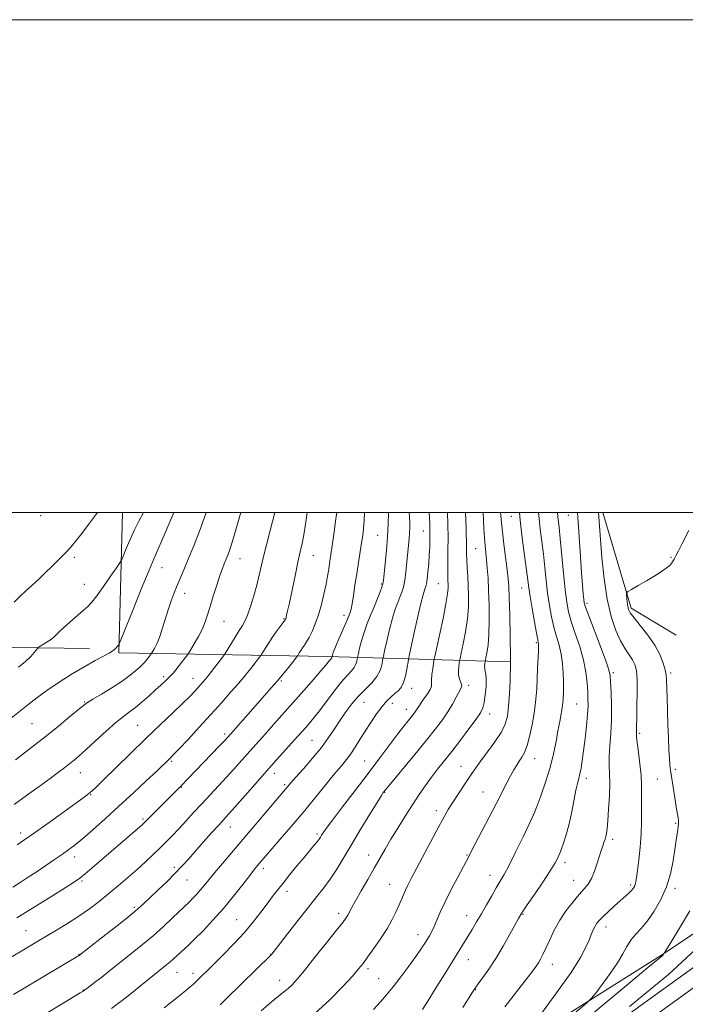
# Model space of a CAD drawing. Extents: x 2164800 to 2167700, y 282300 to 285200.
# Drawn here: x 2165516 to 2165786, y 284800 to 285200 of the extents above; entities that cross this region are included whole.
import ezdxf

# ---------------------------------------------------------------- set-up
doc = ezdxf.new("R2010")
doc.units = 0
doc.header["$MEASUREMENT"] = 0
for name, color, linetype, lineweight in [('BREAKLINE DTM HARD', 7, 'Continuous', 0), ('CONTOUR INDEX', 41, 'Continuous', 13), ('CONTOUR INTERMEDIATE', 44, 'Continuous', 0), ('GRID LINE', 7, 'Continuous', 0), ('SPOT ELEVATION DTM', 2, 'Continuous', 13)]:
    doc.layers.add(name, color=color, linetype=linetype, lineweight=lineweight)

msp = doc.modelspace()

# ---------------------------------------------------------------- linework, layer by layer
at = {"layer": 'BREAKLINE DTM HARD', "extrusion": (0.04422308708510501, -0.03633765601528032, 0.9983606028504823), "elevation": 86382.04443811215, "flags": 128}
msp.add_lwpolyline([(1595128.51879798, -1489937.223585295), (1595125.284407695, -1489916.083518609), (1595148.015122379, -1489882.434123206)], dxfattribs=at)
at = {"layer": 'BREAKLINE DTM HARD'}
for points in [[(2165714.86, 284939.35, 974.01), (2165640.55, 284941.52, 988.36), (2165555.99, 284943.05, 999.7900000000001), (2165557.38, 285000, 1003.166)], [(2165544.05, 284944.8, 1000.74), (2165409.52, 284946.57, 1008.83), (2165294.21, 284947.05, 1012.72), (2165164.38, 284949.67, 1014.58), (2165065.3, 284951, 1012.72), (2165000, 284954.173, 1007.806)], [(2165000, 284555.015, 950.774), (2165082.3, 284549.28, 951.6800000000001), (2165155.12, 284547.81, 952.91), (2165231.37, 284550.25, 953.0500000000001), (2165307.13, 284557.6, 953.8100000000001), (2165386.47, 284570.27, 954.34), (2165442.52, 284585.67, 954.96), (2165491.96, 284607.01, 955.74), (2165542.75, 284633.2, 956.52), (2165604.26, 284670.48, 957.52), (2165672.43, 284720.26, 958.2), (2165753.6, 284781.5, 957.85), (2165823.74, 284832.02, 956.76), (2165868.04, 284859.07, 956.8000000000001), (2165920.11, 284885.08, 956.6), (2165962.08, 284901.17, 956.58), (2166021.59, 284914.99, 956.09), (2166091.55, 284923.97, 955.57), (2166164.62, 284927.06, 955), (2166256.45, 284925.78, 954.1800000000001), (2166360.35, 284922.21, 954.73), (2166372.4, 284922.01, 955.13)], [(2165327.69, 284583.26, 960.4300000000001), (2165423.16, 284604.35, 963.44), (2165503.04, 284638.91, 963.95), (2165571.6, 284679.23, 965.62), (2165635.68, 284727.68, 966.19), (2165710.45, 284778.89, 964.45), (2165775.38, 284819.86, 960.14), (2165818.74, 284848.67, 956.6700000000001), (2165847.15, 284868.3, 955.25)], [(2165846.08, 284857.62, 955.27), (2165791.18, 284816.86, 957.4300000000001), (2165715.56, 284762.23, 957.8100000000001), (2165647.85, 284709.73, 957.09), (2165593.59, 284670.26, 956.6700000000001), (2165535.49, 284633.55, 955.19), (2165478.89, 284606.03, 954.34), (2165427.63, 284584.92, 954), (2165359.93, 284569.79, 953.64), (2165297.15, 284562.13, 952.52), (2165226.89, 284554.9, 952.33), (2165193.79, 284554.06, 952.1), (2165133.57, 284553.02, 951.38), (2165051.58, 284556.05, 950.87), (2165000, 284560.754, 949.556)]]:
    msp.add_polyline3d(points, dxfattribs=at)
at = {"layer": 'CONTOUR INDEX', "flags": 128}
for points, elevation in [([(2165510.926, 284915.477), (2165518.998, 284921.98), (2165522.655, 284924.804), (2165526.768, 284927.765), (2165531.715, 284931.088), (2165537.044, 284934.483), (2165542.094, 284937.531), (2165546.317, 284939.906), (2165551.983, 284942.909), (2165553.49, 284943.811), (2165554.368, 284944.477), (2165554.901, 284945.024), (2165555.32, 284945.539), (2165555.896, 284946.3320000001), (2165556.111, 284946.7340000001), (2165556.773, 284948.33), (2165561.448, 284959.937), (2165565.038, 284968.803), (2165568.227, 284976.578), (2165570.31, 284981.478), (2165573.166, 284987.9), (2165575.176, 284992.6360000001), (2165578.235, 285000)], 1000), ([(2165514.496, 284835.499), (2165522.042, 284840.106), (2165529.028, 284844.4460000001), (2165534.524, 284847.896), (2165537.953, 284850.0761000001), (2165540.134, 284851.585), (2165542.235, 284853.2670000001), (2165545.172, 284855.769), (2165565.39, 284873.274), (2165566.653, 284874.449), (2165568.208, 284875.9890000001), (2165581.031, 284888.856), (2165583.913, 284891.822), (2165596.807, 284905.225), (2165598.778, 284907.301), (2165601.4039, 284910.201), (2165612.252, 284922.451), (2165615.213, 284925.819), (2165617.796, 284928.789), (2165620.129, 284931.5170000001), (2165622.297, 284934.11), (2165624.224, 284936.458), (2165626.92, 284939.814), (2165628.335, 284941.637), (2165628.502, 284941.885), (2165629.171, 284942.986), (2165629.762, 284943.929), (2165630.465, 284944.991), (2165631.2421, 284946.107), (2165632.1229, 284947.452), (2165633.155, 284949.257), (2165634.3581, 284951.7070000001), (2165635.656, 284954.7940000001), (2165636.946, 284958.465), (2165638.137, 284962.608), (2165639.175, 284966.8700000001), (2165640.014, 284970.8430000001), (2165640.631, 284974.206), (2165641.077, 284976.998), (2165641.424, 284979.3471), (2165642.125, 284983.926), (2165642.637, 284987.3690000001), (2165643.321, 284992.15), (2165644.048, 284997.4190000001), (2165644.382, 285000)], 990), ([(2165574.348, 284798.936), (2165580.786, 284804.045), (2165583.123, 284805.922), (2165584.918, 284807.4080000001), (2165586.249, 284808.576), (2165587.318, 284809.586), (2165594.255, 284816.428), (2165598.135, 284820.2830000001), (2165602.601, 284824.847), (2165606.949, 284829.552), (2165610.6209, 284833.916), (2165613.618, 284837.801), (2165616.086, 284841.156), (2165618.198, 284844.005), (2165620.248, 284846.684), (2165622.557, 284849.603), (2165625.331, 284853.031), (2165628.303, 284856.651), (2165631.087, 284860), (2165635.123, 284864.7830000001), (2165636.3819, 284866.3069), (2165637.211, 284867.393), (2165637.764, 284868.2129), (2165638.217, 284868.958), (2165638.814, 284869.907), (2165640.075, 284871.703), (2165642.59, 284875.08), (2165646.708, 284880.477), (2165651.8311, 284887.159), (2165657.123, 284894.096), (2165661.877, 284900.406), (2165665.903, 284905.789), (2165669.139, 284910.089), (2165671.564, 284913.228), (2165673.3169, 284915.424), (2165674.576, 284916.974), (2165675.506, 284918.1410000001), (2165676.205, 284919.074), (2165676.757, 284919.889), (2165677.868, 284921.695), (2165678.7539, 284923.003), (2165679.9961, 284924.7120000001), (2165681.306, 284926.553), (2165682.306, 284928.1731), (2165682.731, 284929.358), (2165682.786, 284930.4570000001), (2165682.789, 284931.9620000001), (2165682.982, 284934.17), (2165683.3, 284936.618), (2165683.599, 284938.65), (2165683.806, 284939.943), (2165684.12, 284941.501), (2165686.0329, 284950.228), (2165687.466, 284956.934), (2165688.678, 284962.976), (2165689.342, 284966.99), (2165689.56, 284969.3430000001), (2165689.543, 284970.8370000001), (2165689.473, 284972.209), (2165689.41, 284973.939), (2165689.389, 284976.442), (2165689.479, 284984.509), (2165689.493, 284989.6470000001), (2165689.428, 284995.078), (2165689.321, 285000)], 980), ([(2165679.093, 284798.251), (2165681.284, 284801.625), (2165684.474, 284806.724), (2165688.154, 284812.676), (2165699.2601, 284830.787), (2165701.082, 284833.786), (2165703.053, 284837.123), (2165705.1469, 284840.787), (2165707.214, 284844.443), (2165709.07, 284847.6721), (2165710.633, 284850.287), (2165712.228, 284853.032), (2165714.2809, 284856.878), (2165717.028, 284862.3771), (2165719.9481, 284868.3920000001), (2165724.222, 284877.3309000001), (2165724.274, 284877.4790000001), (2165725.497, 284880.7180000001), (2165727.102, 284885.005), (2165729.074, 284890.581), (2165730.939, 284896.531), (2165732.333, 284902.086), (2165733.3279, 284907.063), (2165734.103, 284911.425), (2165734.8, 284915.148), (2165735.403, 284918.247), (2165735.854, 284920.749), (2165736.119, 284922.7120000001), (2165736.249, 284924.307), (2165736.38, 284927.2180000001), (2165736.419, 284929.041), (2165736.398, 284931.508), (2165736.275, 284934.8), (2165735.975, 284938.599), (2165735.417, 284942.4631000001), (2165734.556, 284946.075), (2165733.512, 284949.612), (2165732.441, 284953.378), (2165731.474, 284957.607), (2165730.633, 284962.2610000001), (2165729.914, 284967.2309), (2165729.303, 284972.4130000001), (2165728.745, 284977.7070000001), (2165728.175, 284983.018), (2165727.554, 284988.231), (2165726.9459, 284993.162), (2165726.439, 284997.6090000001), (2165726.227, 285000)], 970), ([(2165734.76, 284785.355), (2165762.8689, 284808.836), (2165770.5921, 284815.247), (2165775.6169, 284819.373), (2165776.33, 284820.0380000001), (2165776.751, 284820.5060000001), (2165776.9741, 284820.803), (2165777.187, 284821.123), (2165779.934, 284825.499), (2165783.464, 284831.2070000001), (2165787.604, 284838.331)], 960)]:
    msp.add_lwpolyline(points, dxfattribs=dict(at, elevation=elevation))
at = {"layer": 'CONTOUR INTERMEDIATE', "flags": 128}
for points, elevation in [([(2165506.089, 284815.82), (2165523.36, 284826.155), (2165530.62, 284830.451), (2165535.164, 284833.2180000001), (2165539.739, 284836.165), (2165543.978, 284839.139), (2165547.948, 284842.159), (2165551.829, 284845.2880000001), (2165555.748, 284848.559), (2165559.624, 284851.885), (2165563.324, 284855.15), (2165566.7391, 284858.253), (2165569.849, 284861.157), (2165572.655, 284863.845), (2165575.1959, 284866.3391), (2165577.653, 284868.834), (2165580.24, 284871.569), (2165583.124, 284874.714), (2165586.266, 284878.175), (2165589.58, 284881.79), (2165592.975, 284885.417), (2165596.352, 284889.0001000001), (2165599.608, 284892.5), (2165602.655, 284895.873), (2165608.0001, 284901.924), (2165610.314, 284904.5170000001), (2165615.391, 284910.161), (2165618.72, 284913.894), (2165626.714, 284922.927), (2165630.958, 284927.747), (2165634.86, 284932.2019), (2165637.941, 284935.757), (2165639.868, 284938.036), (2165641.418, 284939.95), (2165641.772, 284940.355), (2165642.034, 284940.633), (2165642.212, 284940.8480000001), (2165642.319, 284941.05), (2165642.374, 284941.2290000001), (2165642.469, 284941.715), (2165642.5819, 284942.129), (2165642.966, 284943.195), (2165643.857, 284945.396), (2165645.369, 284948.958), (2165648.692, 284956.666), (2165649.667, 284959.0160000001), (2165650.221, 284960.7720000001), (2165650.636, 284962.929), (2165651.142, 284966.233), (2165651.754, 284970.4400000001), (2165652.437, 284975.0559), (2165653.149, 284979.632), (2165654.434, 284987.623), (2165654.8989, 284990.7070000001), (2165655.241, 284993.535), (2165655.484, 284996.621), (2165655.632, 285000)], 988), ([(2165512.983, 284847.938), (2165515.927, 284849.824), (2165519.216, 284851.956), (2165522.745, 284854.2830000001), (2165526.386, 284856.732), (2165529.899, 284859.132), (2165533.02, 284861.291), (2165535.627, 284863.1360000001), (2165538.184, 284865.0781), (2165541.299, 284867.6481), (2165545.428, 284871.242), (2165550.421, 284875.713), (2165555.975, 284880.7789), (2165561.727, 284886.095), (2165567.062, 284891.0721), (2165571.304, 284895.056), (2165576.986, 284900.4890000001), (2165578.1781, 284901.7070000001), (2165580.406, 284904.051), (2165584.025, 284907.914), (2165588.555, 284912.801), (2165593.308, 284917.9949), (2165597.683, 284922.8671), (2165601.441, 284927.1289), (2165604.435, 284930.581), (2165606.594, 284933.1200000001), (2165608.17, 284935.026), (2165609.49, 284936.6779), (2165613.438, 284941.779), (2165613.81, 284942.33), (2165615.294, 284944.773), (2165616.607, 284946.867), (2165618.166, 284949.2230000001), (2165619.834, 284951.576), (2165621.393, 284953.678), (2165622.605, 284955.287), (2165623.306, 284956.258), (2165623.636, 284956.8430000001), (2165623.81, 284957.387), (2165624.026, 284958.281), (2165624.422, 284960.076), (2165625.121, 284963.366), (2165627.426, 284974.3370000001), (2165628.605, 284979.8150000001), (2165629.535, 284983.977), (2165630.275, 284987.3729), (2165630.944, 284990.912), (2165631.629, 284995.2340000001), (2165632.315, 285000)], 992), ([(2165513.188, 284804.353), (2165516.88, 284806.525), (2165540.003, 284820.338), (2165548.92, 284827.318), (2165554.714, 284831.88), (2165559.951, 284836.0600000001), (2165563.529, 284839.0220000001), (2165566.05, 284841.2610000001), (2165568.542, 284843.605), (2165571.763, 284846.6580000001), (2165575.39, 284850.137), (2165578.832, 284853.536), (2165581.6769, 284856.508), (2165584.229, 284859.333), (2165590.22, 284866.1310000001), (2165593.577, 284869.906), (2165596.479, 284873.1410000001), (2165600.496, 284877.568), (2165603.012, 284880.401), (2165611.187, 284889.753), (2165615.787, 284894.9840000001), (2165619.956, 284899.655), (2165628.588, 284909.1900000001), (2165631.748, 284912.7440000001), (2165633.255, 284914.472), (2165635.033, 284916.612), (2165637.308, 284919.518), (2165643.319, 284927.521), (2165646.238, 284931.227), (2165648.564, 284933.883), (2165650.277, 284935.7070000001), (2165651.445, 284937.118), (2165652.148, 284938.438), (2165652.5111, 284939.6119), (2165652.669, 284940.488), (2165652.754, 284941.024), (2165652.874, 284941.623), (2165653.132, 284942.801), (2165653.618, 284944.9350000001), (2165654.3689, 284947.8590000001), (2165655.411, 284951.271), (2165656.735, 284954.89), (2165658.203, 284958.52), (2165659.642, 284961.986), (2165660.9, 284965.115), (2165661.909, 284967.7449), (2165662.621, 284969.7151), (2165663.027, 284971.047), (2165663.275, 284972.5019), (2165663.549, 284975.0211), (2165663.983, 284979.2481), (2165664.49, 284984.6181), (2165664.9299, 284990.2660000001), (2165665.1949, 284995.4441), (2165665.304, 285000)], 986.0000000000001), ([(2165513.429, 284881.515), (2165518.502, 284885.0889), (2165523.567, 284888.742), (2165528.035, 284892.015), (2165531.469, 284894.562), (2165534.03, 284896.496), (2165536.03, 284898.0440000001), (2165537.816, 284899.4730000001), (2165539.857, 284901.2120000001), (2165542.656, 284903.735), (2165546.499, 284907.29), (2165550.805, 284911.252), (2165554.774, 284914.7720000001), (2165557.829, 284917.2481), (2165560.283, 284919.068), (2165562.666, 284920.8640000001), (2165565.368, 284923.1040000001), (2165568.2, 284925.594), (2165570.828, 284927.974), (2165572.989, 284929.954), (2165574.688, 284931.534), (2165575.997, 284932.782), (2165577.018, 284933.803), (2165577.961, 284934.8370000001), (2165579.062, 284936.161), (2165580.463, 284937.9300000001), (2165583.795, 284942.253), (2165584.319, 284943.0380000001), (2165585.126, 284944.365), (2165586.519, 284946.701), (2165588.224, 284949.693), (2165589.822, 284952.779), (2165591.012, 284955.578), (2165591.969, 284958.4180000001), (2165592.986, 284961.809), (2165594.27, 284966.0369), (2165595.673, 284970.519), (2165596.959, 284974.453), (2165597.953, 284977.254), (2165598.726, 284979.213), (2165599.406, 284980.8370000001), (2165600.118, 284982.6200000001), (2165600.966, 284984.988), (2165602.047, 284988.356), (2165603.42, 284992.988), (2165604.987, 284998.569), (2165605.371, 285000)], 996), ([(2165513.451, 284963.643), (2165515.72, 284965.889), (2165518.125, 284968.0929), (2165520.698, 284970.417), (2165523.44, 284972.9680000001), (2165526.216, 284975.6190000001), (2165528.858, 284978.1850000001), (2165531.232, 284980.523), (2165533.342, 284982.65), (2165535.226, 284984.625), (2165536.962, 284986.5550000001), (2165538.776, 284988.737), (2165540.937, 284991.5160000001), (2165543.616, 284995.1040000001), (2165547.218, 285000)], 1004), ([(2165513.989, 284899.645), (2165521.876, 284905.7390000001), (2165526.528, 284909.387), (2165531.418, 284913.3), (2165535.966, 284916.993), (2165541.647, 284921.648), (2165543.231, 284922.812), (2165545.374, 284924.1601), (2165548.861, 284926.265), (2165553.12, 284928.878), (2165557.238, 284931.549), (2165560.483, 284933.896), (2165562.834, 284935.813), (2165564.448, 284937.2660000001), (2165565.4969, 284938.2660000001), (2165566.21, 284939.008), (2165566.829, 284939.735), (2165567.531, 284940.613), (2165569.122, 284942.674), (2165569.37, 284943.0439), (2165569.751, 284943.671), (2165570.425, 284944.836), (2165571.347, 284946.675), (2165572.419, 284949.2930000001), (2165573.555, 284952.701), (2165574.732, 284956.566), (2165575.937, 284960.4661), (2165577.161, 284964.062), (2165578.394, 284967.344), (2165579.629, 284970.3860000001), (2165582.324, 284976.692), (2165584.106, 284980.986), (2165586.312, 284986.5081), (2165588.614, 284992.436), (2165590.585, 284997.676), (2165591.407, 285000)], 998), ([(2165514.627, 284865.04), (2165517.848, 284867.2440000001), (2165521.718, 284869.966), (2165526.753, 284873.547), (2165540.357, 284883.2940000001), (2165542.4719, 284884.8399), (2165543.828, 284885.878), (2165544.957, 284886.83), (2165546.608, 284888.384), (2165549.59, 284891.296), (2165560.485, 284901.9809), (2165566.871, 284908.191), (2165572.785, 284913.875), (2165577.873, 284918.733), (2165581.889, 284922.589), (2165584.697, 284925.357), (2165586.586, 284927.302), (2165587.954, 284928.7830000001), (2165589.124, 284930.085), (2165590.929, 284932.148), (2165591.54, 284932.8700000001), (2165592.197, 284933.686), (2165598.542, 284941.922), (2165599.117, 284942.775), (2165603.135, 284949.395), (2165604.8011, 284952.0710000001), (2165606.069, 284954.059), (2165607.087, 284955.88), (2165608.1179, 284958.299), (2165609.349, 284961.851), (2165610.673, 284966.139), (2165611.905, 284970.5330000001), (2165612.922, 284974.573), (2165614.814, 284982.691), (2165615.97, 284987.402), (2165617.177, 284992.148), (2165618.254, 284996.277), (2165619.25, 285000)], 994), ([(2165515.276, 284937.15), (2165518.126, 284939.5170000001), (2165520.245, 284941.556), (2165521.647, 284943.151), (2165522.937, 284944.844), (2165523.242, 284945.156), (2165523.663, 284945.45), (2165525.376, 284946.567), (2165526.4739, 284947.253), (2165527.576, 284947.9180000001), (2165528.636, 284948.5980000001), (2165529.626, 284949.353), (2165530.578, 284950.264), (2165531.768, 284951.486), (2165533.532, 284953.195), (2165536.053, 284955.461), (2165541.451, 284960.154), (2165543.341, 284961.872), (2165544.971, 284963.63), (2165546.949, 284966.175), (2165549.663, 284969.941), (2165552.594, 284974.118), (2165555.001, 284977.588), (2165556.37, 284979.599), (2165557.089, 284980.8731), (2165557.774, 284982.503), (2165558.912, 284985.304), (2165560.474, 284988.983), (2165562.299, 284992.969), (2165564.211, 284996.7371), (2165565.999, 285000)], 1002), ([(2165520.96, 284793.21), (2165540.249, 284804.974), (2165541.305, 284805.633), (2165542.039, 284806.135), (2165542.981, 284806.836), (2165546.611, 284809.591), (2165548.995, 284811.4359), (2165551.537, 284813.4409), (2165561.359, 284821.237), (2165565.511, 284824.59), (2165569.809, 284828.22), (2165574.0019, 284831.978), (2165577.742, 284835.4729000001), (2165584.729, 284842.133), (2165585.982, 284843.3860000001), (2165587.448, 284844.922), (2165588.995, 284846.652), (2165590.566, 284848.548), (2165592.394, 284850.826), (2165594.787, 284853.762), (2165597.978, 284857.568), (2165625.788, 284890.274), (2165627.75, 284892.4989), (2165630.852, 284895.99), (2165634.562, 284900.2660000001), (2165638.151, 284904.651), (2165641.066, 284908.617), (2165643.469, 284912.216), (2165645.697, 284915.6470000001), (2165648.033, 284919.054), (2165650.535, 284922.371), (2165653.206, 284925.477), (2165655.992, 284928.2930000001), (2165658.599, 284930.8910000001), (2165660.678, 284933.387), (2165661.9771, 284935.826), (2165662.647, 284937.9950000001), (2165662.94, 284939.613), (2165663.097, 284940.603), (2165663.318, 284941.711), (2165663.795, 284943.8871000001), (2165664.653, 284947.741), (2165665.771, 284952.523), (2165666.965, 284957.146), (2165668.0781, 284960.759), (2165669.078, 284963.472), (2165669.96, 284965.633), (2165670.724, 284967.5949), (2165671.378, 284969.736), (2165671.935, 284972.436), (2165672.408, 284975.923), (2165672.809, 284979.809), (2165673.698, 284989.372), (2165673.875, 284991.637), (2165673.972, 284993.698), (2165673.9781, 284995.8320000001), (2165673.88, 284998.338), (2165673.771, 285000)], 984), ([(2165552.973, 284798.662), (2165555.3189, 284800.405), (2165557.2731, 284801.901), (2165559.734, 284803.85), (2165575.443, 284816.4670000001), (2165576.753, 284817.57), (2165577.978, 284818.6680000001), (2165584.0301, 284824.286), (2165586.64, 284826.806), (2165590.092, 284830.257), (2165594.129, 284834.487), (2165598.391, 284839.252), (2165602.523, 284844.247), (2165606.195, 284848.934), (2165609.086, 284852.711), (2165610.993, 284855.1680000001), (2165612.193, 284856.655), (2165615.541, 284860.584), (2165621.461, 284867.437), (2165625.86, 284872.5650000001), (2165630.6639, 284878.258), (2165635.439, 284884.0440000001), (2165643.5, 284893.922), (2165646.231, 284897.204), (2165648.285, 284899.7070000001), (2165650.045, 284902.045), (2165651.837, 284904.722), (2165653.764, 284907.7880000001), (2165655.8761, 284911.184), (2165658.182, 284914.7959), (2165660.541, 284918.297), (2165662.77, 284921.308), (2165664.7291, 284923.556), (2165666.436, 284925.1881), (2165667.948, 284926.4570000001), (2165669.308, 284927.626), (2165670.501, 284929.015), (2165671.498, 284930.953), (2165672.275, 284933.599), (2165672.841, 284936.426), (2165673.439, 284940.182), (2165673.763, 284941.7991000001), (2165674.457, 284944.9730000001), (2165675.689, 284950.547), (2165677.174, 284957.188), (2165678.519, 284963.021), (2165679.421, 284966.629), (2165679.952, 284968.4249), (2165680.54, 284969.991), (2165680.79, 284971.053), (2165681.056, 284972.884), (2165681.3561, 284975.742), (2165681.653, 284979.23), (2165681.9021, 284982.792), (2165682.067, 284985.9730000001), (2165682.156, 284988.728), (2165682.187, 284991.1179), (2165682.172, 284993.247), (2165682.101, 284995.3970000001), (2165681.956, 284997.8989), (2165681.8, 285000)], 982), ([(2165597.107, 284800.155), (2165599.689, 284802.667), (2165617.595, 284820.247), (2165618.008, 284820.719), (2165618.933, 284821.89), (2165624.412, 284829.01), (2165628.674, 284834.5220000001), (2165632.864, 284839.858), (2165636.307, 284844.137), (2165639.142, 284847.705), (2165641.711, 284851.215), (2165644.327, 284855.227), (2165647.187, 284859.927), (2165650.461, 284865.409), (2165654.179, 284871.574), (2165657.824, 284877.558), (2165660.742, 284882.306), (2165662.462, 284885.063), (2165663.251, 284886.281), (2165663.56, 284886.7120000001), (2165663.878, 284887.1190000001), (2165664.84, 284888.298), (2165675.994, 284901.754), (2165680.715, 284907.5220000001), (2165684.421, 284912.1751000001), (2165687.207, 284915.8910000001), (2165689.405, 284919.139), (2165691.282, 284922.255), (2165692.838, 284925.058), (2165694.746, 284928.601), (2165695.0651, 284929.443), (2165695.003, 284930.176), (2165694.137, 284932.409), (2165693.774, 284933.969), (2165693.7079, 284935.763), (2165693.848, 284937.513), (2165694.0371, 284938.884), (2165694.174, 284939.7450000001), (2165694.384, 284940.7830000001), (2165694.844, 284942.8860000001), (2165695.657, 284946.6579), (2165696.603, 284951.561), (2165697.387, 284956.771), (2165697.783, 284961.618), (2165697.849, 284966.061), (2165697.713, 284970.2170000001), (2165697.492, 284974.149), (2165697.261, 284977.721), (2165697.082, 284980.7440000001), (2165696.999, 284983.1090000001), (2165696.981, 284985.024), (2165696.981, 284986.7759), (2165696.957, 284988.639), (2165696.899, 284990.8369000001), (2165696.806, 284993.583), (2165696.556, 285000)], 978), ([(2165613.679, 284797.762), (2165617.694, 284801.263), (2165620.6839, 284803.714), (2165622.889, 284805.422), (2165624.615, 284806.801), (2165626.216, 284808.303), (2165628.227, 284810.535), (2165631.228, 284814.146), (2165635.516, 284819.438), (2165640.2449, 284825.334), (2165644.287, 284830.411), (2165646.8, 284833.618), (2165648.104, 284835.3910000001), (2165648.806, 284836.536), (2165650.415, 284839.615), (2165651.951, 284842.4080000001), (2165654.234, 284846.38), (2165656.933, 284851.01), (2165659.591, 284855.595), (2165664.026, 284863.3970000001), (2165666.349, 284867.382), (2165669.095, 284871.915), (2165672.087, 284876.7179), (2165675.051, 284881.3590000001), (2165677.772, 284885.502), (2165680.299, 284889.188), (2165682.741, 284892.554), (2165685.223, 284895.77), (2165690.996, 284903.039), (2165694.518, 284907.596), (2165698.01, 284912.2120000001), (2165700.868, 284916.091), (2165702.658, 284918.715), (2165703.618, 284920.688), (2165704.153, 284922.896), (2165704.588, 284925.948), (2165704.911, 284929.355), (2165705.027, 284932.353), (2165704.887, 284934.376), (2165704.617, 284935.648), (2165704.387, 284936.594), (2165704.323, 284937.5399), (2165704.382, 284938.431), (2165704.543, 284939.547), (2165704.648, 284940.0650000001), (2165704.877, 284941.113), (2165705.281, 284943.089), (2165705.74, 284946.189), (2165706.096, 284950.5650000001), (2165706.228, 284956.199), (2165706.168, 284962.41), (2165705.983, 284968.346), (2165705.734, 284973.335), (2165705.446, 284977.4089), (2165705.137, 284980.776), (2165704.521, 284986.512), (2165704.248, 284989.698), (2165704.013, 284993.546), (2165703.693, 285000)], 976.0000000000001), ([(2165635.443, 284796.586), (2165641.6, 284802.2230000001), (2165646.775, 284807.535), (2165650.6881, 284811.851), (2165653.238, 284814.773), (2165655.037, 284816.986), (2165656.873, 284819.445), (2165659.323, 284822.8540000001), (2165662.112, 284826.9011), (2165664.757, 284831.023), (2165666.87, 284834.749), (2165668.471, 284837.977), (2165669.676, 284840.695), (2165671.405, 284844.8559), (2165672.209, 284846.686), (2165673.187, 284848.695), (2165674.591, 284851.3970000001), (2165685.82, 284872.519), (2165687.956, 284876.499), (2165689.61, 284879.438), (2165691.286, 284882.161), (2165693.345, 284885.281), (2165697.604, 284891.583), (2165699.226, 284894.054), (2165700.788, 284896.395), (2165702.783, 284899.189), (2165705.5109, 284902.82), (2165708.495, 284906.876), (2165711.067, 284910.747), (2165712.722, 284914.048), (2165713.624, 284917.304), (2165714.098, 284921.264), (2165714.421, 284926.349), (2165714.653, 284931.657), (2165714.913, 284939.4130000001), (2165714.8751, 284940.997), (2165714.513, 284958.507), (2165714.348, 284965.32), (2165714.188, 284969.889), (2165713.952, 284973.167), (2165713.539, 284976.7070000001), (2165712.166, 284987.143), (2165711.54, 284992.138), (2165711.154, 284995.789), (2165710.926, 284998.7931), (2165710.854, 285000)], 974), ([(2165659.33, 284798.307), (2165662.066, 284801.353), (2165664.528, 284804.2), (2165667.18, 284807.456), (2165670.321, 284811.5060000001), (2165673.587, 284815.8540000001), (2165676.448, 284819.779), (2165678.514, 284822.7390000001), (2165679.935, 284824.905), (2165681, 284826.623), (2165681.959, 284828.216), (2165682.902, 284829.921), (2165683.883, 284831.95), (2165686.3781, 284837.774), (2165688.288, 284841.924), (2165690.789, 284846.934), (2165693.429, 284852.004), (2165697.88, 284860.373), (2165698.884, 284862.341), (2165700.377, 284865.226), (2165708.978, 284881.763), (2165713.349, 284890.225), (2165714.892, 284893.149), (2165716.2, 284895.5159000001), (2165717.353, 284897.4670000001), (2165718.418, 284899.121), (2165719.454, 284900.667), (2165720.501, 284902.5870000001), (2165721.592, 284905.432), (2165722.732, 284909.55), (2165723.802, 284914.47), (2165724.651, 284919.514), (2165725.177, 284924.155), (2165725.4681, 284928.464), (2165725.856, 284936.845), (2165726.193, 284943.627), (2165726.264, 284945.417), (2165726.2659, 284946.312), (2165726.22, 284946.742), (2165726.12, 284947.192), (2165725.877, 284948.3640000001), (2165725.375, 284951.015), (2165724.563, 284955.55), (2165723.625, 284960.963), (2165722.806, 284965.8970000001), (2165722.271, 284969.453), (2165721.862, 284972.559), (2165721.346, 284976.602), (2165720.5611, 284982.545), (2165719.65, 284989.662), (2165718.833, 284996.806), (2165718.547, 285000)], 972), ([(2165695.504, 284799.0060000001), (2165699.381, 284805.295), (2165700.447, 284806.928), (2165701.683, 284808.656), (2165703.558, 284811.2120000001), (2165706.01, 284814.687), (2165708.845, 284819.014), (2165711.837, 284823.992), (2165714.6261, 284828.888), (2165718.143, 284835.203), (2165719.066, 284836.799), (2165719.317, 284837.206), (2165720.014, 284838.2610000001), (2165721.663, 284840.701), (2165724.532, 284844.924), (2165727.943, 284849.976), (2165730.983, 284854.5681), (2165732.977, 284857.7699), (2165734.198, 284860.0909), (2165735.156, 284862.404), (2165736.255, 284865.416), (2165737.469, 284869.1850000001), (2165738.663, 284873.606), (2165739.7261, 284878.482), (2165741.403, 284887.24), (2165742.028, 284890.0220000001), (2165742.554, 284892.031), (2165743.025, 284893.921), (2165743.485, 284896.271), (2165743.97, 284899.34), (2165744.512, 284903.309), (2165745.118, 284908.194), (2165745.6931, 284913.3480000001), (2165746.116, 284917.961), (2165746.298, 284921.478), (2165746.286, 284924.353), (2165746.161, 284927.2949), (2165745.95, 284930.885), (2165745.4789, 284935.181), (2165744.522, 284940.1140000001), (2165742.965, 284945.529), (2165741.144, 284950.931), (2165739.506, 284955.7411), (2165738.384, 284959.665), (2165737.64, 284963.559), (2165737.022, 284968.5650000001), (2165736.335, 284975.372), (2165735.004, 284989.434), (2165734.547, 284993.917), (2165734.045, 284998.412), (2165733.917, 285000)], 968), ([(2165712.579, 284799.357), (2165717.271, 284805.454), (2165723.864, 284813.934), (2165725.296, 284815.853), (2165726.186, 284817.183), (2165727.042, 284818.633), (2165728.035, 284820.529), (2165729.247, 284823.101), (2165730.756, 284826.4790000001), (2165732.6131, 284830.402), (2165734.864, 284834.5091), (2165737.491, 284838.4620000001), (2165740.221, 284842.0160000001), (2165742.72, 284844.95), (2165744.733, 284847.1769), (2165746.336, 284849.1410000001), (2165747.687, 284851.421), (2165748.91, 284854.398), (2165749.995, 284857.661), (2165750.898, 284860.603), (2165751.594, 284862.765), (2165752.123, 284864.275), (2165752.909, 284866.417), (2165753.231, 284867.409), (2165753.516, 284868.4680000001), (2165753.774, 284869.752), (2165754.033, 284871.719), (2165754.327, 284874.898), (2165754.6639, 284879.562), (2165754.959, 284884.936), (2165755.103, 284889.988), (2165755.036, 284893.982), (2165754.904, 284897.3810000001), (2165754.903, 284900.947), (2165755.162, 284905.278), (2165755.535, 284910.326), (2165755.808, 284915.882), (2165755.827, 284921.6470000001), (2165755.669, 284926.9791000001), (2165755.472, 284931.148), (2165755.281, 284933.807), (2165754.774, 284936.145), (2165753.535, 284939.7340000001), (2165751.3469, 284945.567), (2165746.572, 284958.103), (2165745.311, 284961.5330000001), (2165744.7829, 284963.3480000001), (2165744.584, 284964.8081), (2165744.38, 284967.021), (2165744.091, 284970.481), (2165743.703, 284975.527), (2165743.223, 284982.177), (2165742.118, 284998.118), (2165742.038, 284999.679), (2165742.042, 285000)], 966), ([(2165726.995, 284796.1179), (2165733.55, 284804.992), (2165739.435, 284813.322), (2165743.297, 284819.42), (2165745.468, 284823.54), (2165746.702, 284826.425), (2165747.6339, 284828.703), (2165748.439, 284830.551), (2165749.177, 284832.0330000001), (2165749.9389, 284833.254), (2165750.9481, 284834.4790000001), (2165752.461, 284836.013), (2165754.616, 284838.048), (2165757.098, 284840.325), (2165762.842, 284845.507), (2165763.896, 284846.53), (2165764.6251, 284847.366), (2165765.112, 284848.139), (2165765.444, 284848.976), (2165765.707, 284850.061), (2165765.989, 284851.811), (2165766.379, 284854.705), (2165766.922, 284859.0110000001), (2165767.487, 284864.1800000001), (2165767.897, 284869.46), (2165768.034, 284874.236), (2165767.996, 284878.4620000001), (2165767.941, 284882.232), (2165767.971, 284885.6960000001), (2165767.98, 284889.225), (2165767.806, 284893.241), (2165767.354, 284897.9521000001), (2165766.773, 284902.6931), (2165766.278, 284906.583), (2165766.027, 284908.985), (2165765.964, 284910.259), (2165765.976, 284911.01), (2165765.986, 284913.465), (2165766.046, 284916.5199), (2165766.173, 284921.367), (2165766.274, 284927.0220000001), (2165766.231, 284932.166), (2165765.935, 284935.8100000001), (2165765.325, 284938.273), (2165764.354, 284940.203), (2165761.338, 284944.638), (2165759.476, 284947.853), (2165757.529, 284952.148), (2165755.66, 284957.72), (2165754.044, 284964.7439), (2165752.816, 284973.126), (2165751.942, 284981.705), (2165751.352, 284989.054), (2165750.547, 285000)], 964), ([(2165741.522, 284797.273), (2165745.707, 284800.827), (2165747.759, 284802.812), (2165749.437, 284804.928), (2165752.073, 284808.4400000001), (2165755.288, 284812.858), (2165758.276, 284817.2560000001), (2165760.448, 284820.904), (2165762.076, 284823.855), (2165763.649, 284826.3590000001), (2165765.565, 284828.686), (2165767.848, 284831.199), (2165770.432, 284834.285), (2165773.206, 284838.224), (2165775.889, 284842.879), (2165778.155, 284848.0060000001), (2165779.768, 284853.344), (2165780.84, 284858.548), (2165781.57, 284863.2560000001), (2165782.127, 284867.165), (2165782.543, 284870.224), (2165782.821, 284872.443), (2165782.962, 284873.901), (2165782.968, 284874.9591), (2165782.842, 284876.045), (2165782.587, 284877.539), (2165782.216, 284879.626), (2165781.742, 284882.443), (2165781.1879, 284885.9940000001), (2165779.776, 284895.461), (2165779.519, 284897.558), (2165779.3139, 284900.1391), (2165779.119, 284903.8210000001), (2165778.925, 284908.482), (2165778.731, 284913.817), (2165778.542, 284919.458), (2165778.379, 284924.78), (2165778.199, 284931.9851), (2165778.046, 284934.035), (2165777.646, 284936.102), (2165776.839, 284938.863), (2165775.466, 284942.289), (2165773.371, 284946.173), (2165770.535, 284950.259), (2165767.505, 284954.103), (2165764.971, 284957.214), (2165763.439, 284959.274), (2165762.71, 284960.667), (2165762.402, 284961.954), (2165762.2, 284963.536), (2165762.043, 284965.187), (2165761.936, 284966.5220000001), (2165761.958, 284967.306), (2165762.487, 284967.893), (2165763.977, 284968.7880000001), (2165766.682, 284970.344), (2165770.068, 284972.314), (2165773.397, 284974.303), (2165776.073, 284975.991), (2165778.0531, 284977.3741), (2165779.4291, 284978.525), (2165780.3071, 284979.5060000001), (2165780.845, 284980.345), (2165781.209, 284981.0551000001), (2165782.117, 284982.7070000001), (2165783.034, 284984.433), (2165784.411, 284987.118), (2165787.207, 284992.6630000001)], 962), ([(2165763.144, 284799.421), (2165778.9981, 284812.42), (2165789.898, 284822.576)], 958)]:
    msp.add_lwpolyline(points, dxfattribs=dict(at, elevation=elevation))
at = {"layer": 'GRID LINE', "flags": 128}
for points in [[(2164800, 282300), (2167700, 282300), (2167700, 285200), (2164800, 285200), (2164800, 282300)], [(2165000, 282500), (2167500, 282500), (2167500, 285000), (2165000, 285000), (2165000, 282500)]]:
    msp.add_lwpolyline(points, dxfattribs=at)
at = {"layer": 'SPOT ELEVATION DTM'}
for p in [(2165524.29, 284998.66, 1005.5), (2165715.25, 284998.43, 972.8000000000001), (2165738.38, 284998.87, 966.86), (2165660.95, 284990.74, 986.98), (2165679.51, 284992.5, 982.74), (2165700.65, 284985.37, 977.02), (2165537.9, 284981.8, 1003.68), (2165605.04, 284981.23, 995.2900000000001), (2165634.91, 284982.6, 991.2), (2165779.99, 284981.75, 962.16), (2165573.46, 284977.6, 999.23), (2165542, 284970.85, 1002.74), (2165662.38, 284970.94, 986.1700000000001), (2165685.54, 284971.14, 980.98), (2165719.42, 284969.31, 972.76), (2165582.7, 284967.18, 997.39), (2165745.85, 284963.18, 965.69), (2165647.35, 284958.24, 988.47), (2165598.56, 284955.87, 995.13), (2165622.92, 284956.88, 992.12), (2165725.3, 284947.17, 972.2), (2165574.07, 284933.29, 996.32), (2165756.51, 284935.01, 965.74), (2165779.77, 284934.78, 961.74), (2165586, 284932.72, 994.73), (2165621.91, 284931.59, 989.78), (2165697.84, 284929.85, 977.62), (2165674.69, 284928.55, 981.4200000000001), (2165542.1, 284923.05, 998.11), (2165655.42, 284922.87, 983.13), (2165666.9, 284922.49, 981.47), (2165741.7, 284922.24, 968.99), (2165672.52, 284920.14, 980.6700000000001), (2165706.41, 284918.18, 975.4300000000001), (2165520.69, 284914.3, 999.03), (2165563.63, 284913.55, 994.95), (2165598.85, 284910.08, 990.35), (2165767.2, 284910.34, 963.76), (2165634.34, 284907.5, 984.97), (2165577.36, 284898.92, 991.78), (2165655.63, 284899.12, 980.91), (2165694.74, 284896.95, 974.78), (2165724.68, 284900.03, 971.27), (2165540.29, 284894.32, 995.25), (2165618.98, 284894.1, 985.41), (2165781.79, 284895.73, 961.64), (2165623.23, 284889.57, 984.26), (2165745.62, 284892.14, 967.54), (2165774.41, 284891.8, 963.0500000000001), (2165544.57, 284885.45, 993.9), (2165581.24, 284888.42, 989.9200000000001), (2165663.85, 284886.38, 977.91), (2165703.69, 284886.54, 972.89), (2165684.79, 284878.96, 974.48), (2165724.15, 284877.35, 970.01), (2165565.79, 284875.55, 990.24), (2165781.92, 284873.85, 962.1800000000001), (2165516.09, 284869.85, 994.47), (2165601.22, 284872.32, 985.25), (2165636.38, 284869.49, 980.3000000000001), (2165756.35, 284867.38, 965.62), (2165538.07, 284860.15, 991.44), (2165657.34, 284860.93, 976.65), (2165697.18, 284860.97, 972.11), (2165736.9, 284857.88, 967.6), (2165578.43, 284855.94, 986.37), (2165614.54, 284855.55, 981.5600000000001), (2165540.99, 284850.46, 989.78), (2165583.64, 284850.87, 985.14), (2165665.82, 284849.01, 974.8100000000001), (2165706.47, 284852.65, 970.65), (2165740.47, 284850.66, 966.8000000000001), (2165624.11, 284846.27, 979.47), (2165763.56, 284848.84, 964.29), (2165781.53, 284847.49, 961.6700000000001), (2165562.22, 284839.69, 986.25), (2165645.16, 284837.24, 976.4300000000001), (2165603.74, 284834.67, 980.9200000000001), (2165697.02, 284836.36, 970.71), (2165719.97, 284836.95, 967.9), (2165518.26, 284830.22, 988.9), (2165753.61, 284831.81, 963.41), (2165677.37, 284828.64, 972.62), (2165539.78, 284820.72, 986.07), (2165617.58, 284820.7, 978.0500000000001), (2165697.77, 284818.44, 969.23), (2165579.53, 284813.31, 981.2), (2165657.1, 284814.9, 973.66), (2165731.81, 284816.54, 965.35), (2165585.98, 284812.96, 980.49), (2165621.15, 284810.07, 976.64), (2165661.33, 284810.73, 972.9), (2165541.55, 284806.15, 984.0500000000001), (2165700.75, 284806.26, 967.9)]:
    msp.add_point(p, dxfattribs=at)

doc.saveas('drawing.dxf')
